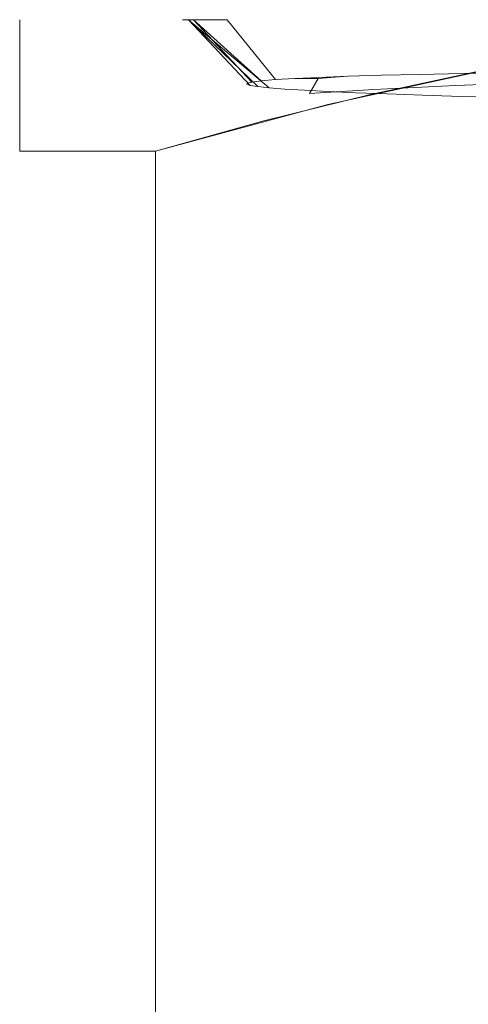
# Model space of a CAD drawing. Extents: x -105 to 105, y -188 to -1.
# Drawn here: x -90 to -86, y -28 to -21 of the extents above; entities that cross this region are included whole.
import ezdxf

# ---------------------------------------------------------------- set-up
doc = ezdxf.new("R2010")
doc.units = 0
doc.header["$LTSCALE"] = 500
doc.header["$MEASUREMENT"] = 0
doc.layers.add('EXC-CHROM', color=7, linetype='Continuous')

msp = doc.modelspace()

# ---------------------------------------------------------------- linework, layer by layer
at = {"layer": 'EXC-CHROM', "lineweight": 0}
for points, invisible_edges in [([(-88.4413, -20.6479, -1.6288), (-89.7383, -20.6479, -0.4933), (-88.4883, -20.6479, -0.4933), (-88.4413, -20.6479, -1.6288)], 15), ([(-88.4883, -20.6479, -0.4933), (-89.7383, -20.6479, -0.4933), (-89.6561, -20.6479, 1.0746), (-88.4883, -20.6479, -0.4933)], 15), ([(-88.4413, -20.6479, -1.6288), (-89.6561, -20.6479, -2.0613), (-89.7383, -20.6479, -0.4933), (-88.4413, -20.6479, -1.6288)], 15), ([(-88.4415, -20.6479, 5.6077), (-89.0041, -20.6479, 4.1419), (-89.7383, -21.223, 5.0632), (-88.4415, -20.6479, 5.6077)], 15), ([(-89.0041, -20.6479, 4.1419), (-89.4105, -20.6479, 2.6253), (-89.7383, -20.9072, 3.2044), (-89.0041, -20.6479, 4.1419)], 15), ([(-89.7383, -20.6479, -0.4933), (-89.7383, -20.6644, 0.4314), (-89.6561, -20.6479, 1.0746), (-89.7383, -20.6479, -0.4933)], 14), ([(-89.7383, -20.7135, 1.3558), (-89.6561, -20.6479, 1.0746), (-89.7383, -20.6644, 0.4314), (-89.7383, -20.7135, 1.3558)], 11), ([(-89.7383, -20.7135, 1.3558), (-89.4105, -20.6479, 2.6253), (-89.6561, -20.6479, 1.0746), (-89.7383, -20.7135, 1.3558)], 15), ([(-89.7383, -20.7947, 2.28), (-89.4105, -20.6479, 2.6253), (-89.7383, -20.7135, 1.3558), (-89.7383, -20.7947, 2.28)], 11), ([(-89.2442, -21.6583, 7.8817), (-87.7286, -20.6479, 7.0067), (-89.7383, -21.6583, 6.9607), (-89.2442, -21.6583, 7.8817)], 11), ([(-89.7383, -21.4261, 6.0067), (-89.7383, -21.6583, 6.9607), (-88.4415, -20.6479, 5.6077), (-89.7383, -21.4261, 6.0067)], 14), ([(-89.7383, -20.9072, 3.2044), (-89.4105, -20.6479, 2.6253), (-89.7383, -20.7947, 2.28), (-89.7383, -20.9072, 3.2044)], 11), ([(-88.4415, -20.6479, 5.6077), (-89.7383, -21.223, 5.0632), (-89.7383, -21.4261, 6.0067), (-88.4415, -20.6479, 5.6077)], 13), ([(-89.7383, -21.05, 4.1305), (-89.0041, -20.6479, 4.1419), (-89.7383, -20.9072, 3.2044), (-89.7383, -21.05, 4.1305)], 11), ([(-89.7383, -21.05, 4.1305), (-89.7383, -21.223, 5.0632), (-89.0041, -20.6479, 4.1419), (-89.7383, -21.05, 4.1305)], 14), ([(-87.7286, -20.6479, 7.0067), (-88.4415, -20.6479, 5.6077), (-89.7383, -21.6583, 6.9607), (-87.7286, -20.6479, 7.0067)], 15), ([(-89.7383, -20.6479, -0.4933), (-89.7383, -20.6644, -1.4179), (-89.7383, -22.5765, -1.5582), (-89.7383, -20.6479, -0.4933)], 14), ([(-89.7383, -22.5765, 0.5715), (-89.7383, -20.6479, -0.4933), (-89.7383, -22.5765, -1.5582), (-89.7383, -22.5765, 0.5715)], 15), ([(-89.7383, -22.5765, 0.5715), (-89.7383, -20.6644, 0.4314), (-89.7383, -20.6479, -0.4933), (-89.7383, -22.5765, 0.5715)], 15), ([(-89.6561, -20.6479, -2.0613), (-89.7383, -20.6644, -1.4179), (-89.7383, -20.6479, -0.4933), (-89.6561, -20.6479, -2.0613)], 15), ([(-89.7383, -20.6644, -1.4179), (-89.6561, -20.6479, -2.0613), (-89.7383, -20.7135, -2.3423), (-89.7383, -20.6644, -1.4179)], 15), ([(-89.6561, -20.6479, -2.0613), (-89.4105, -20.6479, -3.612), (-89.7383, -20.7135, -2.3423), (-89.6561, -20.6479, -2.0613)], 15), ([(-89.4105, -20.6479, -3.612), (-89.0041, -20.6479, -5.1286), (-89.7383, -20.9071, -4.1907), (-89.4105, -20.6479, -3.612)], 15), ([(-89.0041, -20.6479, -5.1286), (-88.4415, -20.6479, -6.5944), (-89.7383, -21.223, -6.0496), (-89.0041, -20.6479, -5.1286)], 15), ([(-89.7383, -20.7135, -2.3423), (-89.4105, -20.6479, -3.612), (-89.7383, -20.7947, -3.2664), (-89.7383, -20.7135, -2.3423)], 15), ([(-89.7383, -20.7947, -3.2664), (-89.4105, -20.6479, -3.612), (-89.7383, -20.9071, -4.1907), (-89.7383, -20.7947, -3.2664)], 15), ([(-89.7383, -21.0499, -5.1169), (-89.0041, -20.6479, -5.1286), (-89.7383, -21.223, -6.0496), (-89.7383, -21.0499, -5.1169)], 15), ([(-89.7383, -21.223, -6.0496), (-88.4415, -20.6479, -6.5944), (-89.7383, -21.4261, -6.9932), (-89.7383, -21.223, -6.0496)], 15), ([(-89.0041, -20.6479, -5.1286), (-89.7383, -21.0499, -5.1169), (-89.7383, -20.9071, -4.1907), (-89.0041, -20.6479, -5.1286)], 15), ([(-89.7383, -21.6583, -7.9474), (-89.7383, -21.4261, -6.9932), (-88.4415, -20.6479, -6.5944), (-89.7383, -21.6583, -7.9474)], 15), ([(-87.7286, -20.6479, -7.9933), (-89.2442, -21.6583, -8.8683), (-89.7383, -21.6583, -7.9474), (-87.7286, -20.6479, -7.9933)], 15), ([(-89.7383, -21.6583, -7.9474), (-88.4415, -20.6479, -6.5944), (-87.7286, -20.6479, -7.9933), (-89.7383, -21.6583, -7.9474)], 15), ([(-89.7383, -20.7135, -2.3423), (-89.7383, -22.5765, -1.5582), (-89.7383, -20.6644, -1.4179), (-89.7383, -20.7135, -2.3423)], 11), ([(-89.7383, -22.5765, 0.5715), (-89.7383, -20.7135, 1.3558), (-89.7383, -20.6644, 0.4314), (-89.7383, -22.5765, 0.5715)], 15), ([(-89.7383, -22.5765, -3.6879), (-89.7383, -20.7135, -2.3423), (-89.7383, -20.7947, -3.2664), (-89.7383, -22.5765, -3.6879)], 13), ([(-89.7383, -22.5765, -3.6879), (-89.7383, -22.5765, -1.5582), (-89.7383, -20.7135, -2.3423), (-89.7383, -22.5765, -3.6879)], 15), ([(-89.7383, -22.5765, 2.7013), (-89.7383, -20.7947, 2.28), (-89.7383, -20.7135, 1.3558), (-89.7383, -22.5765, 2.7013)], 15), ([(-89.7383, -22.5765, 0.5715), (-89.7383, -22.5765, 2.7013), (-89.7383, -20.7135, 1.3558), (-89.7383, -22.5765, 0.5715)], 15), ([(-89.4105, -20.6479, -3.612), (-89.6561, -20.6479, -2.0613), (-88.3007, -20.6479, -2.7565), (-89.4105, -20.6479, -3.612)], 15), ([(-89.6561, -20.6479, 1.0746), (-88.4018, -20.6479, 1.0462), (-88.4883, -20.6479, -0.4933), (-89.6561, -20.6479, 1.0746)], 15), ([(-88.4018, -20.6479, 1.0462), (-89.6561, -20.6479, 1.0746), (-89.4105, -20.6479, 2.6253), (-88.4018, -20.6479, 1.0462)], 15), ([(-88.3007, -20.6479, -2.7565), (-89.6561, -20.6479, -2.0613), (-88.4413, -20.6479, -1.6288), (-88.3007, -20.6479, -2.7565)], 15), ([(-88.0675, -20.6479, -3.8688), (-89.0041, -20.6479, -5.1286), (-89.4105, -20.6479, -3.612), (-88.0675, -20.6479, -3.8688)], 15), ([(-88.0675, -20.6479, -3.8688), (-89.4105, -20.6479, -3.612), (-88.3007, -20.6479, -2.7565), (-88.0675, -20.6479, -3.8688)], 15), ([(-88.4018, -20.6479, 1.0462), (-89.4105, -20.6479, 2.6253), (-88.1435, -20.6479, 2.5663), (-88.4018, -20.6479, 1.0462)], 15), ([(-89.4105, -20.6479, 2.6253), (-89.0041, -20.6479, 4.1419), (-88.1435, -20.6479, 2.5663), (-89.4105, -20.6479, 2.6253)], 15), ([(-86.8735, -20.6479, 8.3235), (-89.2442, -21.6583, 7.8817), (-88.6936, -21.6583, 8.77), (-86.8735, -20.6479, 8.3235)], 13), ([(-89.2442, -21.6583, 7.8817), (-86.8735, -20.6479, 8.3235), (-87.7286, -20.6479, 7.0067), (-89.2442, -21.6583, 7.8817)], 15), ([(-87.7286, -20.6479, -7.9933), (-88.6936, -21.6583, -9.7567), (-89.2442, -21.6583, -8.8683), (-87.7286, -20.6479, -7.9933)], 15), ([(-87.7433, -20.6479, -4.9579), (-89.0041, -20.6479, -5.1286), (-88.0675, -20.6479, -3.8688), (-87.7433, -20.6479, -4.9579)], 15), ([(-87.7433, -20.6479, -4.9579), (-88.4415, -20.6479, -6.5944), (-89.0041, -20.6479, -5.1286), (-87.7433, -20.6479, -4.9579)], 15), ([(-89.0041, -20.6479, 4.1419), (-88.4415, -20.6479, 5.6077), (-87.7167, -20.6479, 4.048), (-89.0041, -20.6479, 4.1419)], 15), ([(-87.7167, -20.6479, 4.048), (-88.1435, -20.6479, 2.5663), (-89.0041, -20.6479, 4.1419), (-87.7167, -20.6479, 4.048)], 15), ([(-87.863, -21.4249, 9.2496), (-86.8735, -20.6479, 8.3235), (-88.6936, -21.6583, 8.77), (-87.863, -21.4249, 9.2496)], 11), ([(-88.6936, -21.6583, -9.7567), (-87.7286, -20.6479, -7.9933), (-86.8735, -20.6479, -9.3101), (-88.6936, -21.6583, -9.7567)], 15), ([(-87.37, -21.2992, -10.5209), (-88.6936, -21.6583, -9.7567), (-86.8735, -20.6479, -9.3101), (-87.37, -21.2992, -10.5209)], 14), ([(-87.9927, -21.1436, -0.4933), (-88.4883, -20.6479, -0.4933), (-87.9905, -21.1367, -0.0007), (-87.9927, -21.1436, -0.4933)], 11), ([(-88.4883, -20.6479, -0.4933), (-88.4018, -20.6479, 1.0462), (-87.9905, -21.1367, -0.0007), (-88.4883, -20.6479, -0.4933)], 14), ([(-87.9672, -21.1529, -1.1432), (-88.4883, -20.6479, -0.4933), (-87.9927, -21.1436, -0.4933), (-87.9672, -21.1529, -1.1432)], 11), ([(-88.4883, -20.6479, -0.4933), (-87.9672, -21.1529, -1.1432), (-88.4413, -20.6479, -1.6288), (-88.4883, -20.6479, -0.4933)], 11), ([(-86.831, -20.6479, -7.0376), (-88.4415, -20.6479, -6.5944), (-87.3302, -20.6479, -6.0166), (-86.831, -20.6479, -7.0376)], 15), ([(-88.4415, -20.6479, -6.5944), (-87.7433, -20.6479, -4.9579), (-87.3302, -20.6479, -6.0166), (-88.4415, -20.6479, -6.5944)], 15), ([(-87.7286, -20.6479, -7.9933), (-88.4415, -20.6479, -6.5944), (-86.831, -20.6479, -7.0376), (-87.7286, -20.6479, -7.9933)], 15), ([(-87.1266, -20.6479, 5.4726), (-88.4415, -20.6479, 5.6077), (-87.7286, -20.6479, 7.0067), (-87.1266, -20.6479, 5.4726)], 15), ([(-87.1266, -20.6479, 5.4726), (-87.7167, -20.6479, 4.048), (-88.4415, -20.6479, 5.6077), (-87.1266, -20.6479, 5.4726)], 15), ([(-88.4413, -20.6479, -1.6288), (-87.9098, -21.1622, -1.7906), (-87.8208, -21.1715, -2.434), (-88.4413, -20.6479, -1.6288)], 8), ([(-87.9098, -21.1622, -1.7906), (-88.4413, -20.6479, -1.6288), (-87.9672, -21.1529, -1.1432), (-87.9098, -21.1622, -1.7906)], 9), ([(-88.3007, -20.6479, -2.7565), (-88.4413, -20.6479, -1.6288), (-87.8208, -21.1715, -2.434), (-88.3007, -20.6479, -2.7565)], 15), ([(-87.9555, -21.1268, 0.6995), (-88.4018, -20.6479, 1.0462), (-87.8827, -21.1173, 1.3989), (-87.9555, -21.1268, 0.6995)], 8), ([(-87.9905, -21.1367, -0.0007), (-88.4018, -20.6479, 1.0462), (-87.9555, -21.1268, 0.6995), (-87.9905, -21.1367, -0.0007)], 11), ([(-87.8827, -21.1173, 1.3989), (-88.4018, -20.6479, 1.0462), (-88.1435, -20.6479, 2.5663), (-87.8827, -21.1173, 1.3989)], 13), ([(-87.7006, -21.1808, -3.0719), (-88.3007, -20.6479, -2.7565), (-87.8208, -21.1715, -2.434), (-87.7006, -21.1808, -3.0719)], 11), ([(-88.3007, -20.6479, -2.7565), (-87.7006, -21.1808, -3.0719), (-88.0675, -20.6479, -3.8688), (-88.3007, -20.6479, -2.7565)], 15), ([(-87.8827, -21.1173, 1.3989), (-88.1435, -20.6479, 2.5663), (-87.7722, -21.1082, 2.0955), (-87.8827, -21.1173, 1.3989)], 9), ([(-87.6245, -21.0995, 2.7872), (-88.1435, -20.6479, 2.5663), (-87.4395, -21.091, 3.4717), (-87.6245, -21.0995, 2.7872)], 11), ([(-87.7722, -21.1082, 2.0955), (-88.1435, -20.6479, 2.5663), (-87.6245, -21.0995, 2.7872), (-87.7722, -21.1082, 2.0955)], 11), ([(-88.1435, -20.6479, 2.5663), (-87.7167, -20.6479, 4.048), (-87.4395, -21.091, 3.4717), (-88.1435, -20.6479, 2.5663)], 15), ([(-87.5495, -21.1901, -3.7026), (-88.0675, -20.6479, -3.8688), (-87.7006, -21.1808, -3.0719), (-87.5495, -21.1901, -3.7026)], 11), ([(-87.3679, -21.1994, -4.3248), (-88.0675, -20.6479, -3.8688), (-87.5495, -21.1901, -3.7026), (-87.3679, -21.1994, -4.3248)], 11), ([(-87.7433, -20.6479, -4.9579), (-88.0675, -20.6479, -3.8688), (-87.3679, -21.1994, -4.3248), (-87.7433, -20.6479, -4.9579)], 15), ([(-86.8735, -20.6479, 8.3235), (-87.863, -21.4249, 9.2496), (-87.043, -21.2213, 9.723), (-86.8735, -20.6479, 8.3235)], 13), ([(-87.7433, -20.6479, -4.9579), (-87.1562, -21.2087, -4.9368), (-86.9148, -21.2181, -5.5372), (-87.7433, -20.6479, -4.9579)], 13), ([(-87.3302, -20.6479, -6.0166), (-87.7433, -20.6479, -4.9579), (-86.9148, -21.2181, -5.5372), (-87.3302, -20.6479, -6.0166)], 15), ([(-87.7433, -20.6479, -4.9579), (-87.3679, -21.1994, -4.3248), (-87.1562, -21.2087, -4.9368), (-87.7433, -20.6479, -4.9579)], 13), ([(-87.7286, -20.6479, -7.9933), (-86.831, -20.6479, -7.0376), (-86.2493, -20.6479, -8.0139), (-87.7286, -20.6479, -7.9933)], 15), ([(-86.2493, -20.6479, -8.0139), (-86.8735, -20.6479, -9.3101), (-87.7286, -20.6479, -7.9933), (-86.2493, -20.6479, -8.0139)], 15), ([(-86.3807, -20.6479, 6.8221), (-87.7286, -20.6479, 7.0067), (-86.8735, -20.6479, 8.3235), (-86.3807, -20.6479, 6.8221)], 15), ([(-87.1266, -20.6479, 5.4726), (-87.7286, -20.6479, 7.0067), (-86.3807, -20.6479, 6.8221), (-87.1266, -20.6479, 5.4726)], 15), ([(-87.2177, -21.0829, 4.1471), (-87.7167, -20.6479, 4.048), (-86.9593, -21.0751, 4.8112), (-87.2177, -21.0829, 4.1471)], 11), ([(-87.4395, -21.091, 3.4717), (-87.7167, -20.6479, 4.048), (-87.2177, -21.0829, 4.1471), (-87.4395, -21.091, 3.4717)], 11), ([(-87.7167, -20.6479, 4.048), (-87.1266, -20.6479, 5.4726), (-86.9593, -21.0751, 4.8112), (-87.7167, -20.6479, 4.048)], 15), ([(-85.8854, -20.6479, -10.5303), (-87.37, -21.2992, -10.5209), (-86.8735, -20.6479, -9.3101), (-85.8854, -20.6479, -10.5303)], 15), ([(-85.8854, -20.6479, -10.5303), (-86.0737, -21.0175, -11.2693), (-87.37, -21.2992, -10.5209), (-85.8854, -20.6479, -10.5303)], 13), ([(-86.9148, -21.2181, -5.5372), (-86.6441, -21.2274, -6.1244), (-87.3302, -20.6479, -6.0166), (-86.9148, -21.2181, -5.5372)], 14), ([(-86.831, -20.6479, -7.0376), (-87.3302, -20.6479, -6.0166), (-86.6441, -21.2274, -6.1244), (-86.831, -20.6479, -7.0376)], 15), ([(-86.3336, -21.0605, 6.0966), (-87.1266, -20.6479, 5.4726), (-86.3807, -20.6479, 6.8221), (-86.3336, -21.0605, 6.0966)], 15), ([(-86.3336, -21.0605, 6.0966), (-86.6644, -21.0677, 5.4618), (-87.1266, -20.6479, 5.4726), (-86.3336, -21.0605, 6.0966)], 14), ([(-86.9593, -21.0751, 4.8112), (-87.1266, -20.6479, 5.4726), (-86.6644, -21.0677, 5.4618), (-86.9593, -21.0751, 4.8112)], 11), ([(-85.8854, -20.6479, 9.5436), (-86.8735, -20.6479, 8.3235), (-87.043, -21.2213, 9.723), (-85.8854, -20.6479, 9.5436)], 15), ([(-86.2339, -21.0483, 10.1901), (-85.8854, -20.6479, 9.5436), (-87.043, -21.2213, 9.723), (-86.2339, -21.0483, 10.1901)], 11), ([(-86.2493, -20.6479, -8.0139), (-85.589, -20.6479, -8.9388), (-86.8735, -20.6479, -9.3101), (-86.2493, -20.6479, -8.0139)], 15), ([(-85.589, -20.6479, -8.9388), (-85.8854, -20.6479, -10.5303), (-86.8735, -20.6479, -9.3101), (-85.589, -20.6479, -8.9388)], 15), ([(-85.4884, -20.6479, 8.0797), (-86.8735, -20.6479, 8.3235), (-85.8854, -20.6479, 9.5436), (-85.4884, -20.6479, 8.0797)], 15), ([(-85.4884, -20.6479, 8.0797), (-86.3807, -20.6479, 6.8221), (-86.8735, -20.6479, 8.3235), (-85.4884, -20.6479, 8.0797)], 15), ([(-86.831, -20.6479, -7.0376), (-86.6441, -21.2274, -6.1244), (-86.3451, -21.2368, -6.6971), (-86.831, -20.6479, -7.0376)], 13), ([(-86.0185, -21.2461, -7.2541), (-86.831, -20.6479, -7.0376), (-86.3451, -21.2368, -6.6971), (-86.0185, -21.2461, -7.2541)], 11), ([(-86.831, -20.6479, -7.0376), (-86.0185, -21.2461, -7.2541), (-86.2493, -20.6479, -8.0139), (-86.831, -20.6479, -7.0376)], 15), ([(-86.3336, -21.0605, 6.0966), (-86.3807, -20.6479, 6.8221), (-85.9679, -21.0537, 6.7138), (-86.3336, -21.0605, 6.0966)], 11), ([(-86.3807, -20.6479, 6.8221), (-85.4884, -20.6479, 8.0797), (-85.5686, -21.0471, 7.3115), (-86.3807, -20.6479, 6.8221)], 15), ([(-85.5686, -21.0471, 7.3115), (-85.9679, -21.0537, 6.7138), (-86.3807, -20.6479, 6.8221), (-85.5686, -21.0471, 7.3115)], 14), ([(-89.7383, -20.7947, -3.2664), (-89.7383, -20.9071, -4.1907), (-89.7383, -22.5765, -3.6879), (-89.7383, -20.7947, -3.2664)], 14), ([(-89.7383, -22.5765, 2.7013), (-89.7383, -20.9072, 3.2044), (-89.7383, -20.7947, 2.28), (-89.7383, -22.5765, 2.7013)], 15), ([(-89.7383, -20.9071, -4.1907), (-89.7383, -21.0499, -5.1169), (-89.7383, -22.5765, -3.6879), (-89.7383, -20.9071, -4.1907)], 14), ([(-89.7383, -20.9072, 3.2044), (-89.7383, -22.5765, 2.7013), (-89.7383, -21.05, 4.1305), (-89.7383, -20.9072, 3.2044)], 15), ([(-87.37, -21.2992, -10.5209), (-86.0737, -21.0175, -11.2693), (-86.8493, -22.5765, -10.8216), (-87.37, -21.2992, -10.5209)], 15), ([(-85.0049, -22.5765, -11.8864), (-86.8493, -22.5765, -10.8216), (-86.0737, -21.0175, -11.2693), (-85.0049, -22.5765, -11.8864)], 15), ([(-89.7383, -22.5765, -5.8176), (-89.7383, -21.0499, -5.1169), (-89.7383, -21.223, -6.0496), (-89.7383, -22.5765, -5.8176)], 13), ([(-89.7383, -22.5765, -3.6879), (-89.7383, -21.0499, -5.1169), (-89.7383, -22.5765, -5.8176), (-89.7383, -22.5765, -3.6879)], 15), ([(-89.7383, -21.05, 4.1305), (-89.7383, -22.5765, 2.7013), (-89.7383, -22.5765, 4.831), (-89.7383, -21.05, 4.1305)], 15), ([(-89.7383, -22.5765, 4.831), (-89.7383, -21.223, 5.0632), (-89.7383, -21.05, 4.1305), (-89.7383, -22.5765, 4.831)], 15), ([(-87.6245, -21.0995, 2.7872), (-87.4395, -21.091, 3.4717), (-87.4444, -21.0996, 3.4915), (-87.6245, -21.0995, 2.7872)], 11), ([(-87.2177, -21.0829, 4.1471), (-87.0173, -21.1843, 4.8349), (-87.5106, -21.2147, 3.5123), (-87.2177, -21.0829, 4.1471)], 13), ([(-87.2177, -21.0829, 4.1471), (-87.5106, -21.2147, 3.5123), (-87.4444, -21.0996, 3.4915), (-87.2177, -21.0829, 4.1471)], 9), ([(-87.4395, -21.091, 3.4717), (-87.2177, -21.0829, 4.1471), (-87.4444, -21.0996, 3.4915), (-87.4395, -21.091, 3.4717)], 15), ([(-86.9593, -21.0751, 4.8112), (-87.0173, -21.1843, 4.8349), (-87.2177, -21.0829, 4.1471), (-86.9593, -21.0751, 4.8112)], 15), ([(-87.043, -21.2213, 9.723), (-86.8493, -22.5765, 9.8349), (-86.2339, -21.0483, 10.1901), (-87.043, -21.2213, 9.723)], 15), ([(-86.3883, -21.1538, 6.0987), (-87.0173, -21.1843, 4.8349), (-86.6644, -21.0677, 5.4618), (-86.3883, -21.1538, 6.0987)], 14), ([(-86.9593, -21.0751, 4.8112), (-86.6644, -21.0677, 5.4618), (-87.0173, -21.1843, 4.8349), (-86.9593, -21.0751, 4.8112)], 15), ([(-85.0049, -22.5765, 10.8998), (-86.2339, -21.0483, 10.1901), (-86.8493, -22.5765, 9.8349), (-85.0049, -22.5765, 10.8998)], 15), ([(-86.3883, -21.1538, 6.0987), (-86.6644, -21.0677, 5.4618), (-86.3336, -21.0605, 6.0966), (-86.3883, -21.1538, 6.0987)], 15), ([(-86.3883, -21.1538, 6.0987), (-85.9679, -21.0537, 6.7138), (-85.63, -21.1234, 7.2891), (-86.3883, -21.1538, 6.0987)], 11), ([(-85.9679, -21.0537, 6.7138), (-86.3883, -21.1538, 6.0987), (-86.3336, -21.0605, 6.0966), (-85.9679, -21.0537, 6.7138)], 15), ([(-89.7383, -21.223, -6.0496), (-89.7383, -21.4261, -6.9932), (-89.7383, -22.5765, -5.8176), (-89.7383, -21.223, -6.0496)], 14), ([(-89.7383, -21.4261, 6.0067), (-89.7383, -21.223, 5.0632), (-89.7383, -22.5765, 4.831), (-89.7383, -21.4261, 6.0067)], 15), ([(-86.8493, -22.5765, 9.8349), (-87.043, -21.2213, 9.723), (-87.863, -21.4249, 9.2496), (-86.8493, -22.5765, 9.8349)], 15), ([(-86.8493, -22.5765, -10.8216), (-88.6936, -21.6583, -9.7567), (-87.37, -21.2992, -10.5209), (-86.8493, -22.5765, -10.8216)], 15), ([(-89.7383, -23.0932, -7.9474), (-89.7383, -21.4261, -6.9932), (-89.7383, -21.6583, -7.9474), (-89.7383, -23.0932, -7.9474)], 13), ([(-89.7383, -23.0932, -7.9474), (-89.7383, -22.5765, -5.8176), (-89.7383, -21.4261, -6.9932), (-89.7383, -23.0932, -7.9474)], 15), ([(-89.7383, -21.4261, 6.0067), (-89.7383, -22.5765, 4.831), (-89.7383, -23.0932, 6.9607), (-89.7383, -21.4261, 6.0067)], 15), ([(-89.7383, -21.6583, 6.9607), (-89.7383, -21.4261, 6.0067), (-89.7383, -23.0932, 6.9607), (-89.7383, -21.6583, 6.9607)], 15), ([(-88.6936, -23.0932, 8.77), (-87.863, -21.4249, 9.2496), (-88.6936, -21.6583, 8.77), (-88.6936, -23.0932, 8.77)], 15), ([(-88.6936, -23.0932, 8.77), (-86.8493, -22.5765, 9.8349), (-87.863, -21.4249, 9.2496), (-88.6936, -23.0932, 8.77)], 15), ([(-89.2442, -21.6583, -8.8683), (-88.6936, -27.3979, -9.7567), (-89.7383, -27.3979, -7.9474), (-89.2442, -21.6583, -8.8683)], 15), ([(-89.7383, -25.963, -7.9474), (-89.7383, -24.5281, -7.9474), (-89.2442, -21.6583, -8.8683), (-89.7383, -25.963, -7.9474)], 15), ([(-89.2442, -21.6583, -8.8683), (-89.7383, -27.3979, -7.9474), (-89.7383, -25.963, -7.9474), (-89.2442, -21.6583, -8.8683)], 15), ([(-89.7383, -23.0932, -7.9474), (-89.2442, -21.6583, -8.8683), (-89.7383, -24.5281, -7.9474), (-89.7383, -23.0932, -7.9474)], 15), ([(-89.7383, -21.6583, -7.9474), (-89.2442, -21.6583, -8.8683), (-89.7383, -23.0932, -7.9474), (-89.7383, -21.6583, -7.9474)], 14), ([(-89.7383, -25.963, 6.9607), (-89.7383, -27.3979, 6.9607), (-89.2442, -21.6583, 7.8817), (-89.7383, -25.963, 6.9607)], 15), ([(-89.7383, -23.0932, 6.9607), (-89.7383, -24.5281, 6.9607), (-89.2442, -21.6583, 7.8817), (-89.7383, -23.0932, 6.9607)], 15), ([(-89.7383, -21.6583, 6.9607), (-89.7383, -23.0932, 6.9607), (-89.2442, -21.6583, 7.8817), (-89.7383, -21.6583, 6.9607)], 15), ([(-89.7383, -25.963, 6.9607), (-89.2442, -21.6583, 7.8817), (-89.7383, -24.5281, 6.9607), (-89.7383, -25.963, 6.9607)], 15), ([(-89.2442, -33.1376, 7.8817), (-89.2442, -21.6583, 7.8817), (-89.7383, -27.3979, 6.9607), (-89.2442, -33.1376, 7.8817)], 15), ([(-88.6936, -25.963, -9.7567), (-88.6936, -27.3979, -9.7567), (-89.2442, -21.6583, -8.8683), (-88.6936, -25.963, -9.7567)], 14), ([(-88.6936, -23.0932, -9.7567), (-88.6936, -24.5281, -9.7567), (-89.2442, -21.6583, -8.8683), (-88.6936, -23.0932, -9.7567)], 14), ([(-88.6936, -21.6583, -9.7567), (-88.6936, -23.0932, -9.7567), (-89.2442, -21.6583, -8.8683), (-88.6936, -21.6583, -9.7567)], 10), ([(-88.6936, -25.963, -9.7567), (-89.2442, -21.6583, -8.8683), (-88.6936, -24.5281, -9.7567), (-88.6936, -25.963, -9.7567)], 11), ([(-89.2442, -21.6583, 7.8817), (-89.2442, -33.1376, 7.8817), (-88.6936, -27.3979, 8.77), (-89.2442, -21.6583, 7.8817)], 15), ([(-88.6936, -25.963, 8.77), (-88.6936, -24.5281, 8.77), (-89.2442, -21.6583, 7.8817), (-88.6936, -25.963, 8.77)], 14), ([(-89.2442, -21.6583, 7.8817), (-88.6936, -27.3979, 8.77), (-88.6936, -25.963, 8.77), (-89.2442, -21.6583, 7.8817)], 13), ([(-88.6936, -23.0932, 8.77), (-89.2442, -21.6583, 7.8817), (-88.6936, -24.5281, 8.77), (-88.6936, -23.0932, 8.77)], 11), ([(-88.6936, -21.6583, 8.77), (-89.2442, -21.6583, 7.8817), (-88.6936, -23.0932, 8.77), (-88.6936, -21.6583, 8.77)], 11), ([(-88.6936, -21.6583, -9.7567), (-86.8493, -22.5765, -10.8216), (-88.6936, -23.0932, -9.7567), (-88.6936, -21.6583, -9.7567)], 15), ([(-89.7383, -24.5051, -3.6879), (-89.7383, -22.5765, -5.8176), (-89.7383, -24.5051, -5.8176), (-89.7383, -24.5051, -3.6879)], 15), ([(-89.7383, -22.5765, -5.8176), (-89.7383, -24.5051, -3.6879), (-89.7383, -22.5765, -3.6879), (-89.7383, -22.5765, -5.8176)], 15), ([(-89.7383, -24.5051, -1.5582), (-89.7383, -22.5765, -3.6879), (-89.7383, -24.5051, -3.6879), (-89.7383, -24.5051, -1.5582)], 15), ([(-89.7383, -22.5765, -3.6879), (-89.7383, -24.5051, -1.5582), (-89.7383, -22.5765, -1.5582), (-89.7383, -22.5765, -3.6879)], 15), ([(-89.7383, -24.5051, 0.5715), (-89.7383, -22.5765, -1.5582), (-89.7383, -24.5051, -1.5582), (-89.7383, -24.5051, 0.5715)], 15), ([(-89.7383, -22.5765, -1.5582), (-89.7383, -24.5051, 0.5715), (-89.7383, -22.5765, 0.5715), (-89.7383, -22.5765, -1.5582)], 15), ([(-89.7383, -24.5051, 2.7013), (-89.7383, -22.5765, 0.5715), (-89.7383, -24.5051, 0.5715), (-89.7383, -24.5051, 2.7013)], 15), ([(-89.7383, -22.5765, 0.5715), (-89.7383, -24.5051, 2.7013), (-89.7383, -22.5765, 2.7013), (-89.7383, -22.5765, 0.5715)], 15), ([(-89.7383, -24.5051, 4.831), (-89.7383, -22.5765, 2.7013), (-89.7383, -24.5051, 2.7013), (-89.7383, -24.5051, 4.831)], 15), ([(-89.7383, -22.5765, 2.7013), (-89.7383, -24.5051, 4.831), (-89.7383, -22.5765, 4.831), (-89.7383, -22.5765, 2.7013)], 15), ([(-89.7383, -24.5281, -7.9474), (-89.7383, -22.5765, -5.8176), (-89.7383, -23.0932, -7.9474), (-89.7383, -24.5281, -7.9474)], 15), ([(-89.7383, -22.5765, -5.8176), (-89.7383, -24.5281, -7.9474), (-89.7383, -24.5051, -5.8176), (-89.7383, -22.5765, -5.8176)], 15), ([(-89.7383, -24.5051, 4.831), (-89.7383, -23.0932, 6.9607), (-89.7383, -22.5765, 4.831), (-89.7383, -24.5051, 4.831)], 15), ([(-88.6936, -24.5281, 8.77), (-86.8493, -22.5765, 9.8349), (-88.6936, -23.0932, 8.77), (-88.6936, -24.5281, 8.77)], 15), ([(-86.8493, -22.5765, 9.8349), (-88.6936, -24.5281, 8.77), (-86.8493, -24.5051, 9.8349), (-86.8493, -22.5765, 9.8349)], 15), ([(-86.8493, -24.5051, -10.8216), (-88.6936, -23.0932, -9.7567), (-86.8493, -22.5765, -10.8216), (-86.8493, -24.5051, -10.8216)], 15), ([(-85.0049, -24.5051, 10.8998), (-86.8493, -22.5765, 9.8349), (-86.8493, -24.5051, 9.8349), (-85.0049, -24.5051, 10.8998)], 15), ([(-86.8493, -22.5765, 9.8349), (-85.0049, -24.5051, 10.8998), (-85.0049, -22.5765, 10.8998), (-86.8493, -22.5765, 9.8349)], 15), ([(-86.8493, -24.5051, -10.8216), (-85.0049, -22.5765, -11.8864), (-85.0049, -24.5051, -11.8864), (-86.8493, -24.5051, -10.8216)], 15), ([(-85.0049, -22.5765, -11.8864), (-86.8493, -24.5051, -10.8216), (-86.8493, -22.5765, -10.8216), (-85.0049, -22.5765, -11.8864)], 15), ([(-89.7383, -23.0932, 6.9607), (-89.7383, -24.5051, 4.831), (-89.7383, -24.5281, 6.9607), (-89.7383, -23.0932, 6.9607)], 15), ([(-88.6936, -23.0932, -9.7567), (-86.8493, -24.5051, -10.8216), (-88.6936, -24.5281, -9.7567), (-88.6936, -23.0932, -9.7567)], 15), ([(-89.7383, -26.4336, -3.6879), (-89.7383, -24.5051, -5.8176), (-89.7383, -26.4336, -5.8176), (-89.7383, -26.4336, -3.6879)], 15), ([(-89.7383, -24.5051, -5.8176), (-89.7383, -26.4336, -3.6879), (-89.7383, -24.5051, -3.6879), (-89.7383, -24.5051, -5.8176)], 15), ([(-89.7383, -26.4336, -1.5582), (-89.7383, -24.5051, -3.6879), (-89.7383, -26.4336, -3.6879), (-89.7383, -26.4336, -1.5582)], 15), ([(-89.7383, -24.5051, -3.6879), (-89.7383, -26.4336, -1.5582), (-89.7383, -24.5051, -1.5582), (-89.7383, -24.5051, -3.6879)], 15), ([(-89.7383, -26.4336, 0.5715), (-89.7383, -24.5051, -1.5582), (-89.7383, -26.4336, -1.5582), (-89.7383, -26.4336, 0.5715)], 15), ([(-89.7383, -24.5051, -1.5582), (-89.7383, -26.4336, 0.5715), (-89.7383, -24.5051, 0.5715), (-89.7383, -24.5051, -1.5582)], 15), ([(-89.7383, -26.4336, 2.7013), (-89.7383, -24.5051, 0.5715), (-89.7383, -26.4336, 0.5715), (-89.7383, -26.4336, 2.7013)], 15), ([(-89.7383, -24.5051, 0.5715), (-89.7383, -26.4336, 2.7013), (-89.7383, -24.5051, 2.7013), (-89.7383, -24.5051, 0.5715)], 15), ([(-89.7383, -26.4336, 4.831), (-89.7383, -24.5051, 2.7013), (-89.7383, -26.4336, 2.7013), (-89.7383, -26.4336, 4.831)], 15), ([(-89.7383, -24.5051, 2.7013), (-89.7383, -26.4336, 4.831), (-89.7383, -24.5051, 4.831), (-89.7383, -24.5051, 2.7013)], 15), ([(-89.7383, -24.5051, -5.8176), (-89.7383, -25.963, -7.9474), (-89.7383, -26.4336, -5.8176), (-89.7383, -24.5051, -5.8176)], 15), ([(-89.7383, -25.963, -7.9474), (-89.7383, -24.5051, -5.8176), (-89.7383, -24.5281, -7.9474), (-89.7383, -25.963, -7.9474)], 15), ([(-89.7383, -26.4336, 4.831), (-89.7383, -24.5281, 6.9607), (-89.7383, -24.5051, 4.831), (-89.7383, -26.4336, 4.831)], 15), ([(-89.7383, -24.5281, 6.9607), (-89.7383, -26.4336, 4.831), (-89.7383, -25.963, 6.9607), (-89.7383, -24.5281, 6.9607)], 15), ([(-88.6936, -25.963, 8.77), (-86.8493, -24.5051, 9.8349), (-88.6936, -24.5281, 8.77), (-88.6936, -25.963, 8.77)], 15), ([(-86.8493, -24.5051, 9.8349), (-88.6936, -25.963, 8.77), (-86.8493, -26.4336, 9.8349), (-86.8493, -24.5051, 9.8349)], 15), ([(-86.8493, -26.4336, -10.8216), (-88.6936, -24.5281, -9.7567), (-86.8493, -24.5051, -10.8216), (-86.8493, -26.4336, -10.8216)], 15), ([(-88.6936, -24.5281, -9.7567), (-86.8493, -26.4336, -10.8216), (-88.6936, -25.963, -9.7567), (-88.6936, -24.5281, -9.7567)], 15), ([(-85.0049, -26.4336, 10.8998), (-86.8493, -24.5051, 9.8349), (-86.8493, -26.4336, 9.8349), (-85.0049, -26.4336, 10.8998)], 15), ([(-86.8493, -24.5051, 9.8349), (-85.0049, -26.4336, 10.8998), (-85.0049, -24.5051, 10.8998), (-86.8493, -24.5051, 9.8349)], 15), ([(-86.8493, -26.4336, -10.8216), (-85.0049, -24.5051, -11.8864), (-85.0049, -26.4336, -11.8864), (-86.8493, -26.4336, -10.8216)], 15), ([(-85.0049, -24.5051, -11.8864), (-86.8493, -26.4336, -10.8216), (-86.8493, -24.5051, -10.8216), (-85.0049, -24.5051, -11.8864)], 15), ([(-89.7383, -25.963, -7.9474), (-89.7383, -27.3979, -7.9474), (-89.7383, -26.4336, -5.8176), (-89.7383, -25.963, -7.9474)], 15), ([(-89.7383, -25.963, 6.9607), (-89.7383, -26.4336, 4.831), (-89.7383, -27.3979, 6.9607), (-89.7383, -25.963, 6.9607)], 15), ([(-88.6936, -25.963, 8.77), (-88.6936, -27.3979, 8.77), (-86.8493, -26.4336, 9.8349), (-88.6936, -25.963, 8.77)], 15), ([(-86.8493, -26.4336, -10.8216), (-88.6936, -27.3979, -9.7567), (-88.6936, -25.963, -9.7567), (-86.8493, -26.4336, -10.8216)], 15), ([(-89.7383, -28.3622, -3.6879), (-89.7383, -26.4336, -5.8176), (-89.7383, -28.3622, -5.8176), (-89.7383, -28.3622, -3.6879)], 15), ([(-89.7383, -26.4336, -5.8176), (-89.7383, -28.3622, -3.6879), (-89.7383, -26.4336, -3.6879), (-89.7383, -26.4336, -5.8176)], 15), ([(-89.7383, -28.3622, -1.5582), (-89.7383, -26.4336, -3.6879), (-89.7383, -28.3622, -3.6879), (-89.7383, -28.3622, -1.5582)], 15), ([(-89.7383, -26.4336, -3.6879), (-89.7383, -28.3622, -1.5582), (-89.7383, -26.4336, -1.5582), (-89.7383, -26.4336, -3.6879)], 15), ([(-89.7383, -28.3622, 0.5715), (-89.7383, -26.4336, -1.5582), (-89.7383, -28.3622, -1.5582), (-89.7383, -28.3622, 0.5715)], 15), ([(-89.7383, -26.4336, -1.5582), (-89.7383, -28.3622, 0.5715), (-89.7383, -26.4336, 0.5715), (-89.7383, -26.4336, -1.5582)], 15), ([(-89.7383, -28.3622, 2.7013), (-89.7383, -26.4336, 0.5715), (-89.7383, -28.3622, 0.5715), (-89.7383, -28.3622, 2.7013)], 15), ([(-89.7383, -26.4336, 0.5715), (-89.7383, -28.3622, 2.7013), (-89.7383, -26.4336, 2.7013), (-89.7383, -26.4336, 0.5715)], 15), ([(-89.7383, -28.3622, 4.831), (-89.7383, -26.4336, 2.7013), (-89.7383, -28.3622, 2.7013), (-89.7383, -28.3622, 4.831)], 15), ([(-89.7383, -26.4336, 2.7013), (-89.7383, -28.3622, 4.831), (-89.7383, -26.4336, 4.831), (-89.7383, -26.4336, 2.7013)], 15), ([(-89.7383, -27.3979, -7.9474), (-89.7383, -28.3622, -5.8176), (-89.7383, -26.4336, -5.8176), (-89.7383, -27.3979, -7.9474)], 15), ([(-89.7383, -28.3622, 4.831), (-89.7383, -27.3979, 6.9607), (-89.7383, -26.4336, 4.831), (-89.7383, -28.3622, 4.831)], 15), ([(-88.6936, -27.3979, 8.77), (-86.8493, -28.3622, 9.8349), (-86.8493, -26.4336, 9.8349), (-88.6936, -27.3979, 8.77)], 15), ([(-86.8493, -28.3622, -10.8216), (-88.6936, -27.3979, -9.7567), (-86.8493, -26.4336, -10.8216), (-86.8493, -28.3622, -10.8216)], 15), ([(-85.0049, -28.3622, 10.8998), (-86.8493, -26.4336, 9.8349), (-86.8493, -28.3622, 9.8349), (-85.0049, -28.3622, 10.8998)], 15), ([(-86.8493, -26.4336, 9.8349), (-85.0049, -28.3622, 10.8998), (-85.0049, -26.4336, 10.8998), (-86.8493, -26.4336, 9.8349)], 15), ([(-86.8493, -28.3622, -10.8216), (-85.0049, -26.4336, -11.8864), (-85.0049, -28.3622, -11.8864), (-86.8493, -28.3622, -10.8216)], 15), ([(-85.0049, -26.4336, -11.8864), (-86.8493, -28.3622, -10.8216), (-86.8493, -26.4336, -10.8216), (-85.0049, -26.4336, -11.8864)], 15), ([(-89.7383, -28.8328, -7.9474), (-89.7383, -28.3622, -5.8176), (-89.7383, -27.3979, -7.9474), (-89.7383, -28.8328, -7.9474)], 15), ([(-89.7383, -27.3979, 6.9607), (-89.7383, -28.3622, 4.831), (-89.7383, -28.8328, 6.9607), (-89.7383, -27.3979, 6.9607)], 15), ([(-89.2442, -33.1376, -8.8683), (-89.7383, -27.3979, -7.9474), (-88.6936, -27.3979, -9.7567), (-89.2442, -33.1376, -8.8683)], 15), ([(-89.2442, -33.1376, -8.8683), (-89.7383, -28.8328, -7.9474), (-89.7383, -27.3979, -7.9474), (-89.2442, -33.1376, -8.8683)], 15), ([(-89.2442, -33.1376, 7.8817), (-89.7383, -27.3979, 6.9607), (-89.7383, -28.8328, 6.9607), (-89.2442, -33.1376, 7.8817)], 15), ([(-89.2442, -33.1376, -8.8683), (-88.6936, -27.3979, -9.7567), (-88.6936, -28.8328, -9.7567), (-89.2442, -33.1376, -8.8683)], 13), ([(-89.2442, -33.1376, 7.8817), (-88.6936, -28.8328, 8.77), (-88.6936, -27.3979, 8.77), (-89.2442, -33.1376, 7.8817)], 13), ([(-88.6936, -28.8328, 8.77), (-86.8493, -28.3622, 9.8349), (-88.6936, -27.3979, 8.77), (-88.6936, -28.8328, 8.77)], 15), ([(-88.6936, -28.8328, -9.7567), (-88.6936, -27.3979, -9.7567), (-86.8493, -28.3622, -10.8216), (-88.6936, -28.8328, -9.7567)], 15)]:
    msp.add_3dface(points, dxfattribs=dict(at, invisible_edges=invisible_edges))

doc.saveas('drawing.dxf')
